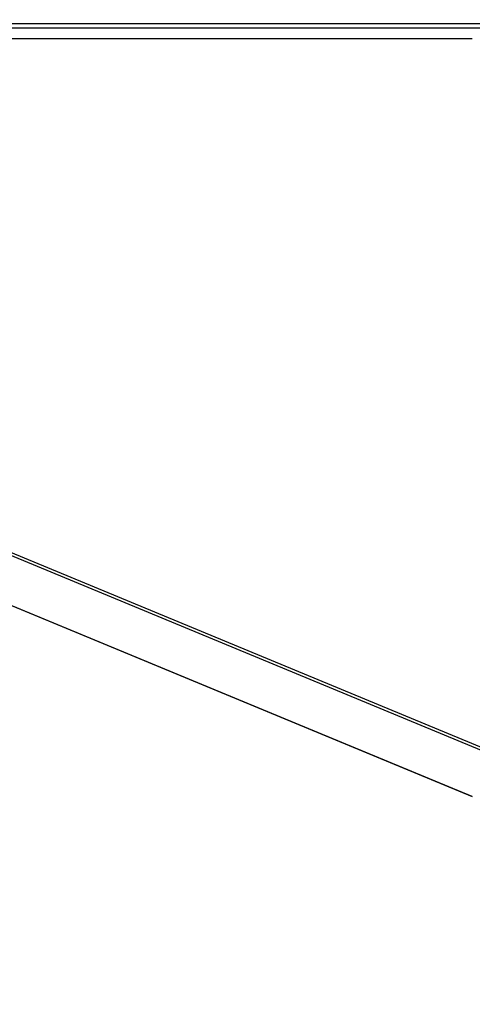
# Model space of a CAD drawing. Extents: x 2 to 154, y 1 to 99.
# Drawn here: x 55 to 58, y 68 to 75 of the extents above; entities that cross this region are included whole.
import ezdxf

# ---------------------------------------------------------------- set-up
doc = ezdxf.new("R2010")
doc.units = 0
doc.header["$MEASUREMENT"] = 0
doc.linetypes.add('SLD-SOLID', pattern=[0])
doc.layers.get('0').update_dxf_attribs({"linetype": 'CONTINUOUS'})
doc.styles.add('SLDTEXTSTYLE0', font='GOTHIC.TTF', dxfattribs={"width": 0.913})
doc.dimstyles.new('SLDDIMSTYLE1', dxfattribs={"dimtxt": 0.9374999999999999, "dimasz": 1, "dimexe": 0, "dimexo": 0.0625, "dimgap": 0.234375, "dimtad": 0, "dimtih": 1, "dimtoh": 1, "dimdec": 1, "dimrnd": 1e-09, "dimzin": 12, "dimtxsty": 'SLDTEXTSTYLE0', "dimsah": 1, "dimcen": 0.09, "dimazin": 3, "dimtfac": 1, "dimtdec": 1, "dimtofl": 0, "dimtmove": 0, "dimatfit": 3, "dimtolj": 1, "dimtzin": 12})

# ---------------------------------------------------------------- blocks, each defined once
blk = doc.blocks.new('_D_2')
at = {"color": 7, "linetype": 'SLD-SOLID'}
for p, q in [((66.21684797888041, 82.15218702812516), (41.01899183813252, 82.15218702812516)), ((41.26899183813253, 82.15218702812516), (41.26899183813253, 76.94181574239354)), ((39.4732019457506, 76.75171161182601), (39.28309777851683, 76.75171161182601)), ((39.28309777851683, 76.75171161182601), (39.28309777851683, 75.26212817962093)), ((43.06478180384693, 76.75171161182601), (43.2548859710807, 76.75171161182601)), ((43.2548859710807, 76.75171161182601), (43.2548859710807, 75.26212817962093)), ((39.28309777851683, 75.26212817962093), (39.4732019457506, 75.26212817962093)), ((43.2548859710807, 75.26212817962093), (43.06478180384693, 75.26212817962093)), ((41.26899183813253, 68.5586508561993), (41.26899183813253, 73.82202386249556)), ((53.08641309797522, 68.5586508561993), (41.01899183813252, 68.5586508561993))]:
    blk.add_line(p, q, dxfattribs=at)
for points in [[(41.26899183813253, 82.15218702812516), (41.08149183813253, 81.15218702812516), (41.45649183813253, 81.15218702812516)], [(41.26899183813253, 68.5586508561993), (41.45649183813253, 69.5586508561993), (41.08149183813253, 69.5586508561993)]]:
    blk.add_solid(points, dxfattribs=at)
at = {"color": 7, "linetype": 'SLD-SOLID', "char_height": 0.9375, "attachment_point": 1, "style": 'SLDTEXTSTYLE0'}
for s, insert in [('345.3', (39.71083215479282, 76.45963801857843)), ('13 5/8"', (38.86361002530849, 75.01953370145306))]:
    blk.add_mtext(s, dxfattribs=dict(at, insert=insert))
blk = doc.blocks.new('_D_6')
at = {"color": 7, "linetype": 'SLD-SOLID'}
for p, q in [((63.01822268090128, 86.99055632381538), (62.82811851366751, 86.99055632381538)), ((62.82811851366751, 86.99055632381538), (62.82811851366751, 85.5009728916103)), ((66.60980253899761, 86.99055632381538), (66.79990670623138, 86.99055632381538)), ((66.79990670623138, 86.99055632381538), (66.79990670623138, 85.5009728916103)), ((53.59341309797514, 72.98365085619932), (53.59341309797514, 85.87076451443392)), ((76.22841309797528, 72.98365085619932), (76.22841309797528, 85.87076451443392)), ((53.59341309797514, 85.62076451443392), (61.51083173528343, 85.62076451443392)), ((76.22841309797528, 85.62076451443392), (68.117193411283, 85.62076451443392)), ((62.82811851366751, 85.5009728916103), (63.01822268090128, 85.5009728916103)), ((66.79990670623138, 85.5009728916103), (66.60980253899761, 85.5009728916103))]:
    blk.add_line(p, q, dxfattribs=at)
for points in [[(53.59341309797514, 85.62076451443392), (54.59341309797514, 85.43326451443392), (54.59341309797514, 85.80826451443392)], [(76.22841309797528, 85.62076451443392), (75.22841309797528, 85.80826451443392), (75.22841309797528, 85.43326451443392)]]:
    blk.add_solid(points, dxfattribs=at)
at = {"color": 7, "linetype": 'SLD-SOLID', "char_height": 0.9375, "attachment_point": 1, "style": 'SLDTEXTSTYLE0'}
for s, insert in [('574.9', (63.2558528899435, 86.69848273056779)), ('%%c', (61.70107874749373, 85.25837835844304)), ('22 5/8"', (63.11618292008958, 85.25837834010993))]:
    blk.add_mtext(s, dxfattribs=dict(at, insert=insert))
blk = doc.blocks.new('_D_7')
at = {"color": 7, "linetype": 'SLD-SOLID'}
for p, q in [((51.25341309797522, 72.6224008561993), (51.25341309797522, 91.26174631347209)), ((78.56841309797521, 72.6224008561993), (78.56841309797521, 91.26174631347209)), ((51.25341309797522, 91.01174631347209), (59.71491122857704, 91.01174631347209)), ((78.56841309797521, 91.01174631347209), (69.91311391798939, 91.01174631347209))]:
    blk.add_line(p, q, dxfattribs=at)
for points in [[(51.25341309797522, 91.01174631347209), (52.25341309797522, 90.82424631347209), (52.25341309797522, 91.19924631347209)], [(78.56841309797521, 91.01174631347209), (77.56841309797521, 91.19924631347209), (77.56841309797521, 90.82424631347209)]]:
    blk.add_solid(points, dxfattribs=at)
at = {"color": 7, "linetype": 'SLD-SOLID', "char_height": 0.9375, "attachment_point": 1, "style": 'SLDTEXTSTYLE0'}
for s, insert in [('[686]', (63.33571398404801, 93.69883958463465)), ('27"', (63.92772787838631, 92.20925615242957)), ('MINIMUM INSIDE', (59.90515824078736, 90.7196727202245)), ('DIMENSION', (61.37564442693879, 89.23008928801941))]:
    blk.add_mtext(s, dxfattribs=dict(at, insert=insert))

msp = doc.modelspace()

# ---------------------------------------------------------------- hatches: boundary and pattern name
at = {"linetype": 'SLD-SOLID'}
h = msp.add_hatch(dxfattribs=at)
h.set_pattern_fill('ANSI31', style=0)
h.set_pattern_definition([(45, (0, 0), (-0.08838834764831843, 0.08838834764831845), [])])
edge = h.paths.add_edge_path(flags=0)
edge.add_line((53.64596731006648, 74.36360658473107), (53.61785796389582, 73.55866022817085))
edge.add_line((53.61785796389582, 73.55866022817085), (53.76094512873055, 73.55866022817085))
edge.add_line((53.76094512873055, 73.55866022817085), (53.78888019833022, 74.35861595670261))
edge.add_arc((53.93079369576693, 74.35366022817087), 0.1420000000000005, 97.72248073030522, 178.0000000000051, ccw=False)
edge.add_arc((53.88779369576693, 74.67075800488965), 0.177999999999999, 277.7224807302804, 339.999999999999)
edge.add_line((54.05505898226681, 74.60987841937768), (55.38393630228565, 78.26093884935479))
edge.add_arc((58.20301416464342, 77.23487841937778), 2.999999999999999, 119.62052048438781, 159.9999999999994, ccw=False)
edge.add_arc((64.91091309797521, 65.43668156794044), 16.57178533005364, 60.379479515611195, 119.6205204843871, ccw=False)
edge.add_arc((71.61881203130703, 77.23487841937778), 2.999999999999999, 19.999999999998977, 60.37947951561108, ccw=False)
edge.add_line((74.43788989366479, 78.26093884935479), (75.76676721368362, 74.60987841937768))
edge.add_arc((75.93403250018349, 74.67075800488965), 0.177999999999999, 200.0000000000034, 262.2775192697257)
edge.add_arc((75.8910325001835, 74.35366022817087), 0.1420000000000005, 1.9999999999931788, 82.27751926969029, ccw=False)
edge.add_line((76.03294599762022, 74.35861595670261), (76.06088106721988, 73.55866022817085))
edge.add_line((76.06088106721988, 73.55866022817085), (76.2039682320546, 73.55866022817085))
edge.add_line((76.2039682320546, 73.55866022817085), (76.17585888588395, 74.36360658473107))
edge.add_arc((75.8910325001835, 74.35366022817087), 0.2850000000000005, 1.999999999998644, 82.27751926970582)
edge.add_arc((75.93403250018349, 74.67075800488965), 0.03499999999999905, 200.0000000000054, 262.27751926974315, ccw=False)
edge.add_line((75.901143258456, 74.65878729987325), (74.57226593843718, 78.30984772985036))
edge.add_arc((71.61881203130703, 77.23487841937778), 3.142999999999999, 19.99999999999982, 60.37947951561202)
edge.add_arc((64.91091309797521, 65.43668156794044), 16.71478533005364, 60.37947951561208, 85.89369073487728)
edge.add_line((66.10781340346011, 82.10855843554316), (66.10781340346011, 82.12039983568661))
edge.add_arc((64.91091309797521, 65.43668156794044), 16.72659635367569, 85.89659526100486, 86.68267451495652)
edge.add_line((65.87881281164715, 82.13525024082587), (65.87881281164715, 82.12341937897018))
edge.add_arc((64.91091309797521, 65.43668156794044), 16.71478533005364, 86.68032779645503, 93.3758211031862)
edge.add_line((63.92666112947128, 82.12246284099663), (63.92666112947128, 82.13429438059407))
edge.add_arc((64.91091309797521, 65.43668156794044), 16.72659635367569, 93.3734346011666, 93.64292391336078)
edge.add_line((63.84813548844564, 82.12948029468127), (63.84813548844564, 82.1176453405304))
edge.add_arc((64.91091309797521, 65.43668156794044), 16.71478533005364, 93.64550155909467, 93.78037174513251)
edge.add_line((63.80887266793281, 82.11509742557898), (63.80887266793281, 82.12693418644056))
edge.add_arc((64.91091309797521, 65.43668156794044), 16.72659635367569, 93.777698463873, 94.03382841382775)
edge.add_line((63.73427330895846, 82.12184097340314), (63.73427330895846, 82.11000059675646))
edge.add_arc((64.91091309797521, 65.43668156794044), 16.71478533005364, 94.03668352682243, 94.15812230315157)
edge.add_line((63.69893677049691, 82.10746925213247), (63.69893677049691, 82.11931142538289))
edge.add_arc((64.91091309797521, 65.43668156794044), 16.72659635367569, 94.15518099991796, 94.42492108385157)
edge.add_line((63.62041112947127, 82.11342076504025), (63.62041112947127, 82.10157440585162))
edge.add_arc((64.91091309797521, 65.43668156794044), 16.71478533005364, 94.42805406528102, 119.620520484388)
edge.add_arc((58.20301416464342, 77.23487841937778), 3.142999999999999, 119.6205204843885, 160.0000000000002)
edge.add_line((55.24956025751327, 78.30984772985036), (53.92068293749443, 74.65878729987325))
edge.add_arc((53.88779369576693, 74.67075800488965), 0.03499999999999905, 277.72248073025685, 339.9999999999986, ccw=False)
edge.add_arc((53.93079369576693, 74.35366022817087), 0.2850000000000005, 97.7224807302956, 178.0000000000013)

# ---------------------------------------------------------------- linework, layer by layer
at = {"color": 7, "linetype": 'SLD-SOLID'}
for p, q in [((70.24290952169478, 74.55865085619932), (54.36345035778183, 74.55865085619932)), ((57.66695133176723, 74.4636508561993), (54.43591309797517, 74.4636508561993)), ((54.67212353611635, 71.22105168850094), (74.8891256059038, 62.84689524067019)), ((54.67709987671793, 71.23834996574769), (74.25645462931615, 63.12831568470752)), ((57.66695133176723, 69.66419806507474), (54.43591309797517, 71.0025379220574)), ((54.43591309797517, 71.0025379220574), (57.66695133176719, 69.66419806507476))]:
    msp.add_line(p, q, dxfattribs=at)
at = {"color": 8, "linetype": 'SLD-SOLID'}
msp.add_line((70.26925850508827, 74.52969784110039), (54.3934320825924, 74.52969784110039), dxfattribs=at)

# ---------------------------------------------------------------- dimensions: what is measured, and where the dimension line sits
at = {"color": 7, "linetype": 'SLD-SOLID'}
for base, p1, p2, text, picture, middle in [((78.56841309797521, 91.01174631347209), (51.25341309797522, 72.49740085619932), (78.56841309797521, 72.49740085619932), '[686]\\P27"\\PMINIMUM INSIDE\\PDIMENSION', '_D_7', (64.81401257328322, 91.01174631347209)), ((76.22841309797528, 85.62076451443394), (53.59341309797514, 72.85865085619932), (76.22841309797528, 72.85865085619932), '%%c<>', '_D_6', (64.81401257328322, 85.62076451443394))]:
    dim = msp.add_linear_dim(base=base, p1=p1, p2=p2, text=text, dimstyle='SLDDIMSTYLE1', dxfattribs=at)
    dim.commit()
    dim.dimension.update_dxf_attribs({"geometry": picture, "text_midpoint": middle, "dimtype": 160})
dim = msp.add_linear_dim(base=(41.26899183813253, 82.15218702812516), p1=(53.21141309797522, 68.5586508561993), p2=(66.34184797888041, 82.15218702812516), angle=90.0000000000002, dimstyle='SLDDIMSTYLE1', dxfattribs=at)
dim.commit()
dim.dimension.update_dxf_attribs({"geometry": '_D_2', "text_midpoint": (41.26899183813253, 75.38191980244456), "dimtype": 160})

doc.saveas('drawing.dxf')
